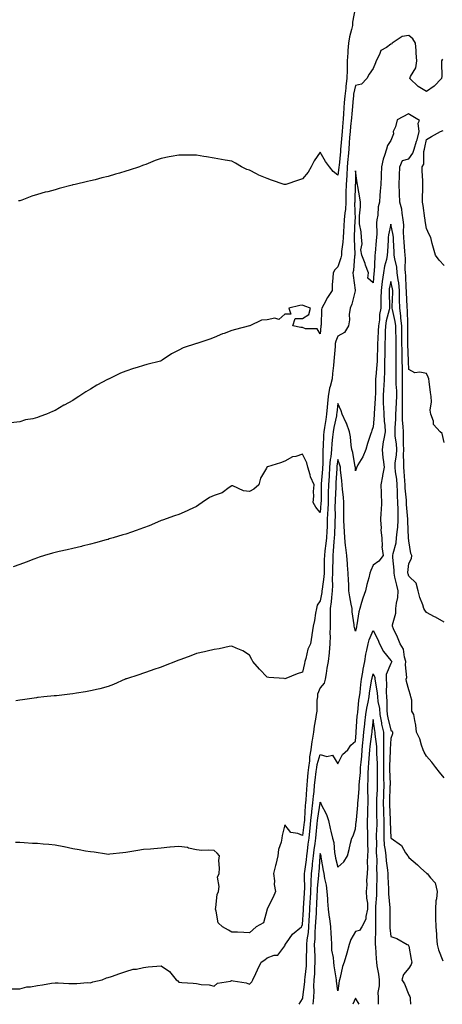
# Model space of a CAD drawing. Units: inches. Extents: x 870803 to 873443, y 7229258 to 7231898.
# Drawn here: x 872778 to 873017, y 7229258 to 7229815 of the extents above; entities that cross this region are included whole.
import ezdxf

# ---------------------------------------------------------------- set-up
doc = ezdxf.new("R2010")
doc.units = ezdxf.units.IN
doc.header["$MEASUREMENT"] = 0
doc.layers.add('Contour_87087229', color=7, linetype='Continuous', true_color=0x3da1b4)

msp = doc.modelspace()

# ---------------------------------------------------------------- linework, layer by layer
at = {"layer": 'Contour_87087229'}
for points in [[(872967.78, 7229821.65, 3334), (872966.35, 7229813.62, 3334), (872966.21, 7229811.92, 3334), (872965.76, 7229809.63, 3334), (872964.61, 7229805.37, 3334), (872964.04, 7229801.92, 3334), (872963.72, 7229797.59, 3334), (872963.6, 7229796.37, 3334), (872963.29, 7229791.92, 3334), (872963.22, 7229787.1, 3334), (872963.2, 7229786.77, 3334), (872963.14, 7229781.92, 3334), (872962.47, 7229777.5, 3334), (872962.42, 7229776.3, 3334), (872961.88, 7229771.92, 3334), (872961.63, 7229768.35, 3334), (872961.46, 7229765.33, 3334), (872961.22, 7229761.92, 3334), (872960.94, 7229759.03, 3334), (872960.59, 7229754.46, 3334), (872960.35, 7229751.92, 3334), (872960.18, 7229749.78, 3334), (872959.67, 7229743.54, 3334), (872959.55, 7229741.92, 3334), (872959.43, 7229740.53, 3334), (872958.65, 7229732.52, 3334), (872958.6, 7229731.92, 3334), (872958.56, 7229731.4, 3334), (872958.05, 7229727.05, 3334), (872955.28, 7229729.16, 3334), (872953.33, 7229731.92, 3334), (872951.08, 7229734.95, 3334), (872948.05, 7229740.25, 3334), (872944.68, 7229735.29, 3334), (872942.95, 7229731.92, 3334), (872941.18, 7229728.8, 3334), (872938.05, 7229725.04, 3334), (872935.67, 7229724.29, 3334), (872928.47, 7229721.92, 3334), (872928.17, 7229721.79, 3334), (872928.05, 7229721.79, 3334), (872927.93, 7229721.8, 3334), (872927.65, 7229721.92, 3334), (872920.52, 7229724.39, 3334), (872918.05, 7229725.21, 3334), (872913.33, 7229727.19, 3334), (872912.06, 7229727.91, 3334), (872908.05, 7229729.97, 3334), (872906.5, 7229730.37, 3334), (872903.46, 7229731.92, 3334), (872900.08, 7229733.94, 3334), (872898.05, 7229734.99, 3334), (872894.27, 7229735.7, 3334), (872892.19, 7229736.06, 3334), (872888.05, 7229736.85, 3334), (872883.66, 7229737.54, 3334), (872882.21, 7229737.76, 3334), (872878.05, 7229738.41, 3334), (872874.51, 7229738.38, 3334), (872871.55, 7229738.42, 3334), (872868.05, 7229738.38, 3334), (872863.78, 7229737.64, 3334), (872862.54, 7229737.43, 3334), (872858.05, 7229736.65, 3334), (872854.61, 7229735.37, 3334), (872849.39, 7229733.26, 3334), (872848.05, 7229732.74, 3334), (872847.43, 7229732.54, 3334), (872845.73, 7229731.92, 3334), (872839.92, 7229730.05, 3334), (872838.05, 7229729.45, 3334), (872834.46, 7229728.34, 3334), (872832.3, 7229727.67, 3334), (872828.05, 7229726.35, 3334), (872824.41, 7229725.56, 3334), (872820.71, 7229724.59, 3334), (872818.05, 7229723.96, 3334), (872816.37, 7229723.6, 3334), (872809.33, 7229721.92, 3334), (872808.28, 7229721.69, 3334), (872808.05, 7229721.64, 3334), (872807.64, 7229721.51, 3334), (872800.37, 7229719.6, 3334), (872798.05, 7229718.83, 3334), (872793.91, 7229717.78, 3334), (872792.51, 7229717.47, 3334), (872788.05, 7229716.21, 3334), (872784.79, 7229715.18, 3334), (872779.18, 7229713.04, 3334), (872778.05, 7229712.65, 3334), (872777.42, 7229712.55, 3334)], [(873017.13, 7229792.84, 3333), (873016.71, 7229791.92, 3333), (873016.58, 7229790.45, 3333), (873016.82, 7229783.15, 3333), (873016.67, 7229781.92, 3333), (873012.48, 7229777.49, 3333), (873008.05, 7229774.42, 3333), (873003.39, 7229777.25, 3333), (872998.68, 7229781.92, 3333), (872999.02, 7229782.9, 3333), (873002.07, 7229787.91, 3333), (873002.68, 7229791.92, 3333), (873002.32, 7229796.19, 3333), (873002.21, 7229797.76, 3333), (873001.88, 7229801.92, 3333), (873000.49, 7229804.35, 3333), (872998.05, 7229806.15, 3333), (872994.37, 7229805.6, 3333), (872988.8, 7229801.92, 3333), (872988.52, 7229801.45, 3333), (872988.05, 7229801.22, 3333), (872985.53, 7229799.4, 3333), (872982.32, 7229797.65, 3333), (872981.64, 7229795.51, 3333), (872979.65, 7229791.92, 3333), (872979.25, 7229790.72, 3333), (872978.05, 7229787.47, 3333), (872975.72, 7229784.24, 3333), (872974.46, 7229781.92, 3333), (872971.31, 7229778.66, 3333), (872968.05, 7229777.93, 3333), (872966.92, 7229773.04, 3333), (872966.78, 7229771.92, 3333), (872966.69, 7229770.55, 3333), (872966.12, 7229763.85, 3333), (872965.98, 7229761.92, 3333), (872965.76, 7229759.63, 3333), (872965.19, 7229754.77, 3333), (872964.92, 7229751.92, 3333), (872964.66, 7229748.53, 3333), (872964.43, 7229745.53, 3333), (872964.15, 7229741.92, 3333), (872963.81, 7229737.67, 3333), (872963.71, 7229736.26, 3333), (872963.35, 7229731.92, 3333), (872963.02, 7229726.96, 3333), (872963.01, 7229726.87, 3333), (872962.64, 7229721.92, 3333), (872962.57, 7229717.4, 3333), (872962.57, 7229716.44, 3333), (872962.5, 7229711.92, 3333), (872962.24, 7229707.73, 3333), (872961.93, 7229705.8, 3333), (872961.63, 7229701.92, 3333), (872961.42, 7229698.55, 3333), (872961.12, 7229694.99, 3333), (872960.92, 7229691.92, 3333), (872960.8, 7229689.18, 3333), (872960.08, 7229683.95, 3333), (872959.98, 7229681.92, 3333), (872959.69, 7229680.28, 3333), (872958.05, 7229675.21, 3333), (872956.3, 7229673.67, 3333), (872955.37, 7229671.92, 3333), (872955.24, 7229669.11, 3333), (872954.85, 7229665.12, 3333), (872954.72, 7229661.92, 3333), (872952.12, 7229657.85, 3333), (872950.07, 7229653.94, 3333), (872948.95, 7229651.92, 3333), (872948.81, 7229651.17, 3333), (872948.51, 7229642.39, 3333), (872948.45, 7229641.92, 3333), (872948.35, 7229641.62, 3333), (872948.05, 7229637.34, 3333), (872946.34, 7229640.21, 3333), (872939.75, 7229640.22, 3333), (872938.05, 7229640.88, 3333), (872937.02, 7229640.88, 3333), (872932.52, 7229641.92, 3333), (872933.91, 7229646.06, 3333), (872938.05, 7229645.98, 3333), (872941.64, 7229648.33, 3333), (872942.59, 7229651.92, 3333), (872939.23, 7229653.09, 3333), (872938.05, 7229653.56, 3333), (872936.49, 7229653.47, 3333), (872930.29, 7229651.92, 3333), (872931.4, 7229648.57, 3333), (872928.05, 7229648.5, 3333), (872924.56, 7229645.42, 3333), (872922.3, 7229646.17, 3333), (872918.05, 7229645.38, 3333), (872914.83, 7229645.14, 3333), (872908.17, 7229641.92, 3333), (872908.1, 7229641.87, 3333), (872908.05, 7229641.84, 3333), (872907.94, 7229641.8, 3333), (872900.06, 7229639.91, 3333), (872898.05, 7229639.21, 3333), (872893.74, 7229637.61, 3333), (872892.69, 7229637.28, 3333), (872888.05, 7229635.2, 3333), (872885.56, 7229634.41, 3333), (872878.16, 7229631.92, 3333), (872878.07, 7229631.9, 3333), (872878.05, 7229631.89, 3333), (872878, 7229631.87, 3333), (872870.55, 7229629.42, 3333), (872868.05, 7229628.14, 3333), (872863.89, 7229626.08, 3333), (872858.56, 7229622.44, 3333), (872858.05, 7229622.11, 3333), (872857.92, 7229622.06, 3333), (872857.62, 7229621.92, 3333), (872849.91, 7229620.06, 3333), (872848.05, 7229619.53, 3333), (872844.48, 7229618.35, 3333), (872842.3, 7229617.67, 3333), (872838.05, 7229616.16, 3333), (872834.95, 7229615.02, 3333), (872828.56, 7229611.92, 3333), (872828.19, 7229611.78, 3333), (872828.05, 7229611.72, 3333), (872827.61, 7229611.48, 3333), (872821.66, 7229608.31, 3333), (872818.05, 7229606.15, 3333), (872815.36, 7229604.61, 3333), (872811.52, 7229601.92, 3333), (872809.35, 7229600.62, 3333), (872808.05, 7229599.69, 3333), (872803.17, 7229597.04, 3333), (872803.01, 7229596.96, 3333), (872798.05, 7229593.95, 3333), (872796.58, 7229593.39, 3333), (872793.15, 7229591.92, 3333), (872789.35, 7229590.62, 3333), (872788.05, 7229590, 3333), (872785.46, 7229589.33, 3333), (872781.33, 7229588.64, 3333), (872778.05, 7229587.55, 3333), (872773.05, 7229586.92, 3333)], [(873018.05, 7229575.84, 3332), (873017.01, 7229580.88, 3332), (873015.78, 7229581.92, 3332), (873012.14, 7229586.01, 3332), (873012.02, 7229587.95, 3332), (873010.63, 7229591.92, 3332), (873010.29, 7229594.16, 3332), (873010.98, 7229598.98, 3332), (873010.72, 7229601.92, 3332), (873010.31, 7229604.19, 3332), (873009.62, 7229610.36, 3332), (873009.36, 7229611.92, 3332), (873008.99, 7229612.86, 3332), (873008.05, 7229614.9, 3332), (873004.27, 7229615.7, 3332), (873001.49, 7229615.36, 3332), (872998.05, 7229617.11, 3332), (872997.9, 7229621.76, 3332), (872997.89, 7229621.92, 3332), (872997.89, 7229622.08, 3332), (872997.6, 7229631.47, 3332), (872997.6, 7229631.92, 3332), (872997.59, 7229632.38, 3332), (872997.64, 7229641.51, 3332), (872997.64, 7229641.92, 3332), (872997.58, 7229642.39, 3332), (872997.33, 7229651.2, 3332), (872997.22, 7229651.92, 3332), (872997.22, 7229652.75, 3332), (872996.86, 7229660.73, 3332), (872996.85, 7229661.92, 3332), (872996.7, 7229663.27, 3332), (872996.42, 7229670.29, 3332), (872996.2, 7229671.92, 3332), (872996.01, 7229673.96, 3332), (872996.21, 7229680.08, 3332), (872995.99, 7229681.92, 3332), (872995.85, 7229684.12, 3332), (872995.44, 7229689.31, 3332), (872995.28, 7229691.92, 3332), (872995.08, 7229694.9, 3332), (872995.26, 7229699.13, 3332), (872995.01, 7229701.92, 3332), (872994.3, 7229705.67, 3332), (872994.11, 7229707.98, 3332), (872993.14, 7229711.92, 3332), (872992.95, 7229716.82, 3332), (872992.94, 7229717.04, 3332), (872992.73, 7229721.92, 3332), (872992.93, 7229726.79, 3332), (872992.93, 7229727.04, 3332), (872993.14, 7229731.92, 3332), (872994.51, 7229735.46, 3332), (872998.05, 7229736.39, 3332), (873000.47, 7229739.5, 3332), (873001.14, 7229741.92, 3332), (873002.51, 7229746.38, 3332), (873002.8, 7229747.16, 3332), (873004, 7229751.92, 3332), (873003.36, 7229756.62, 3332), (873004.26, 7229758.12, 3332), (872998.44, 7229761.53, 3332), (872998.05, 7229761.88, 3332), (872997.92, 7229761.78, 3332), (872991.51, 7229758.46, 3332), (872990.54, 7229754.41, 3332), (872989.25, 7229751.92, 3332), (872989.44, 7229750.53, 3332), (872988.05, 7229746.83, 3332), (872986.11, 7229743.86, 3332), (872985.48, 7229741.92, 3332), (872984.46, 7229738.34, 3332), (872983.68, 7229736.29, 3332), (872982.74, 7229731.92, 3332), (872982.58, 7229727.39, 3332), (872982.49, 7229726.36, 3332), (872982.33, 7229721.92, 3332), (872981.97, 7229718, 3332), (872981.8, 7229715.67, 3332), (872981.47, 7229711.92, 3332), (872980.73, 7229709.24, 3332), (872980.58, 7229704.45, 3332), (872980.1, 7229701.92, 3332), (872979.89, 7229700.08, 3332), (872980.04, 7229693.9, 3332), (872979.86, 7229691.92, 3332), (872979.74, 7229690.23, 3332), (872979.05, 7229682.92, 3332), (872978.98, 7229681.92, 3332), (872978.83, 7229681.14, 3332), (872978.44, 7229672.31, 3332), (872978.38, 7229671.92, 3332), (872978.34, 7229671.63, 3332), (872978.05, 7229666.16, 3332), (872975, 7229668.87, 3332), (872975.25, 7229671.92, 3332), (872973.68, 7229676.3, 3332), (872973.36, 7229677.23, 3332), (872971.55, 7229681.92, 3332), (872970.98, 7229684.85, 3332), (872971.66, 7229688.31, 3332), (872971.31, 7229691.92, 3332), (872971.17, 7229695.04, 3332), (872970.27, 7229699.7, 3332), (872970.14, 7229701.92, 3332), (872970.17, 7229704.04, 3332), (872970.79, 7229709.19, 3332), (872970.82, 7229711.92, 3332), (872970.43, 7229714.3, 3332), (872969.22, 7229720.75, 3332), (872969.02, 7229721.92, 3332), (872968.89, 7229722.76, 3332), (872968.05, 7229729.61, 3332), (872967.88, 7229722.09, 3332), (872967.87, 7229721.92, 3332), (872967.86, 7229721.73, 3332), (872967.54, 7229712.43, 3332), (872967.53, 7229711.92, 3332), (872967.49, 7229711.36, 3332), (872967.7, 7229702.27, 3332), (872967.67, 7229701.92, 3332), (872967.64, 7229701.51, 3332), (872967.27, 7229692.69, 3332), (872967.22, 7229691.92, 3332), (872967.19, 7229691.06, 3332), (872967.54, 7229682.43, 3332), (872967.51, 7229681.92, 3332), (872967.4, 7229681.27, 3332), (872966.81, 7229673.16, 3332), (872966.53, 7229671.92, 3332), (872966.59, 7229670.46, 3332), (872967.85, 7229662.12, 3332), (872967.86, 7229661.92, 3332), (872967.77, 7229661.64, 3332), (872965.81, 7229654.16, 3332), (872964.86, 7229651.92, 3332), (872964.4, 7229648.27, 3332), (872964.6, 7229645.37, 3332), (872963.92, 7229641.92, 3332), (872961.82, 7229638.15, 3332), (872958.05, 7229636.03, 3332), (872956.79, 7229633.18, 3332), (872956.52, 7229631.92, 3332), (872956.41, 7229630.28, 3332), (872955.92, 7229624.05, 3332), (872955.79, 7229621.92, 3332), (872955.54, 7229619.41, 3332), (872954.98, 7229614.99, 3332), (872954.69, 7229611.92, 3332), (872953.61, 7229607.48, 3332), (872953.32, 7229606.65, 3332), (872952.44, 7229601.92, 3332), (872952.07, 7229597.9, 3332), (872951.98, 7229595.86, 3332), (872951.66, 7229591.92, 3332), (872951.1, 7229588.87, 3332), (872950.52, 7229584.39, 3332), (872950.1, 7229581.92, 3332), (872949.95, 7229580.03, 3332), (872949.69, 7229573.56, 3332), (872949.57, 7229571.92, 3332), (872949.44, 7229570.53, 3332), (872949.42, 7229563.29, 3332), (872949.31, 7229561.92, 3332), (872949.24, 7229560.74, 3332), (872948.57, 7229552.44, 3332), (872948.53, 7229551.92, 3332), (872948.52, 7229551.45, 3332), (872948.46, 7229542.33, 3332), (872948.45, 7229541.92, 3332), (872948.43, 7229541.54, 3332), (872948.05, 7229536.25, 3332), (872945.44, 7229539.31, 3332), (872944.09, 7229541.92, 3332), (872944.39, 7229545.57, 3332), (872944.25, 7229548.12, 3332), (872944.5, 7229551.92, 3332), (872942.57, 7229556.44, 3332), (872942.32, 7229557.65, 3332), (872940.98, 7229561.92, 3332), (872940.48, 7229564.35, 3332), (872938.05, 7229569.26, 3332), (872934.13, 7229568, 3332), (872932.25, 7229567.72, 3332), (872928.05, 7229565.41, 3332), (872925.6, 7229564.37, 3332), (872918.24, 7229562.11, 3332), (872918.05, 7229562.04, 3332), (872917.96, 7229562.02, 3332), (872917.77, 7229561.92, 3332), (872917.57, 7229561.43, 3332), (872914.2, 7229555.77, 3332), (872913.32, 7229551.92, 3332), (872910.42, 7229549.55, 3332), (872908.05, 7229548.12, 3332), (872904.62, 7229548.49, 3332), (872898.65, 7229551.31, 3332), (872898.05, 7229551.44, 3332), (872896.54, 7229550.41, 3332), (872892.64, 7229547.33, 3332), (872888.05, 7229545.82, 3332), (872885.29, 7229544.68, 3332), (872881.28, 7229541.92, 3332), (872879.4, 7229540.57, 3332), (872878.05, 7229539.67, 3332), (872873.9, 7229537.77, 3332), (872872.75, 7229537.22, 3332), (872868.05, 7229535.21, 3332), (872865.61, 7229534.36, 3332), (872858.74, 7229531.92, 3332), (872858.05, 7229531.69, 3332), (872857.65, 7229531.52, 3332), (872851.17, 7229528.8, 3332), (872848.05, 7229527.56, 3332), (872843.91, 7229526.06, 3332), (872841.33, 7229525.2, 3332), (872838.05, 7229524.05, 3332), (872836.4, 7229523.57, 3332), (872830.8, 7229521.92, 3332), (872828.7, 7229521.28, 3332), (872828.05, 7229521.07, 3332), (872826.89, 7229520.76, 3332), (872820.88, 7229519.09, 3332), (872818.05, 7229518.37, 3332), (872813.32, 7229517.19, 3332), (872812.89, 7229517.08, 3332), (872808.05, 7229515.96, 3332), (872804.81, 7229515.16, 3332), (872800.39, 7229514.26, 3332), (872798.05, 7229513.73, 3332), (872796.66, 7229513.31, 3332), (872792.02, 7229511.92, 3332), (872789.04, 7229510.92, 3332), (872788.05, 7229510.61, 3332), (872785.94, 7229509.81, 3332), (872781.72, 7229508.25, 3332), (872778.05, 7229506.82, 3332), (872774.36, 7229505.61, 3332)], [(873018.05, 7229675.98, 3333), (873015.21, 7229679.08, 3333), (873013.18, 7229681.92, 3333), (873012.07, 7229685.93, 3333), (873011.41, 7229688.56, 3333), (873010.52, 7229691.92, 3333), (873009.65, 7229693.52, 3333), (873008.05, 7229696.97, 3333), (873007.34, 7229701.21, 3333), (873007.32, 7229701.92, 3333), (873007.2, 7229702.77, 3333), (873006.19, 7229710.05, 3333), (873005.92, 7229711.92, 3333), (873005.94, 7229714.03, 3333), (873006, 7229719.87, 3333), (873006.02, 7229721.92, 3333), (873006.05, 7229723.92, 3333), (873005.69, 7229729.56, 3333), (873005.72, 7229731.92, 3333), (873006.62, 7229733.35, 3333), (873006.59, 7229740.46, 3333), (873007, 7229741.92, 3333), (873007.24, 7229742.73, 3333), (873008.05, 7229747.23, 3333), (873010.89, 7229749.08, 3333), (873016.09, 7229751.92, 3333), (873017.59, 7229752.38, 3333)], [(873018.05, 7229474.18, 3331), (873013.18, 7229477.05, 3331), (873012.68, 7229477.29, 3331), (873008.05, 7229479.66, 3331), (873007.12, 7229480.99, 3331), (873006.65, 7229481.92, 3331), (873005.97, 7229484, 3331), (873004.32, 7229488.19, 3331), (873003.33, 7229491.92, 3331), (873002.33, 7229496.2, 3331), (872998.05, 7229500.16, 3331), (872997.7, 7229501.58, 3331), (872997.62, 7229501.92, 3331), (872997.62, 7229502.35, 3331), (872998.05, 7229507.48, 3331), (872999.66, 7229510.31, 3331), (872999.76, 7229511.92, 3331), (872999.3, 7229513.16, 3331), (872998.05, 7229520.21, 3331), (872997.98, 7229521.85, 3331), (872997.99, 7229521.92, 3331), (872997.99, 7229521.98, 3331), (872997.48, 7229531.35, 3331), (872997.52, 7229531.92, 3331), (872997.5, 7229532.48, 3331), (872996.88, 7229540.76, 3331), (872996.85, 7229541.92, 3331), (872996.78, 7229543.19, 3331), (872996.16, 7229550.03, 3331), (872996.07, 7229551.92, 3331), (872995.85, 7229554.12, 3331), (872995.51, 7229559.38, 3331), (872995.24, 7229561.92, 3331), (872995.38, 7229564.59, 3331), (872995.11, 7229568.97, 3331), (872995.23, 7229571.92, 3331), (872995.07, 7229574.9, 3331), (872995.21, 7229579.08, 3331), (872995.03, 7229581.92, 3331), (872995.01, 7229584.96, 3331), (872994.6, 7229588.47, 3331), (872994.58, 7229591.92, 3331), (872994.64, 7229595.33, 3331), (872994.49, 7229598.36, 3331), (872994.54, 7229601.92, 3331), (872994.52, 7229605.46, 3331), (872994.65, 7229608.52, 3331), (872994.63, 7229611.92, 3331), (872994.57, 7229615.4, 3331), (872994.47, 7229618.35, 3331), (872994.42, 7229621.92, 3331), (872994.38, 7229625.59, 3331), (872994.3, 7229628.17, 3331), (872994.26, 7229631.92, 3331), (872994.22, 7229635.75, 3331), (872994.24, 7229638.11, 3331), (872994.2, 7229641.92, 3331), (872993.67, 7229646.3, 3331), (872993.63, 7229647.51, 3331), (872992.97, 7229651.92, 3331), (872992.94, 7229656.81, 3331), (872992.95, 7229657.02, 3331), (872992.93, 7229661.92, 3331), (872992.43, 7229666.3, 3331), (872992.11, 7229667.86, 3331), (872991.57, 7229671.92, 3331), (872991.27, 7229675.14, 3331), (872990.13, 7229679.84, 3331), (872989.88, 7229681.92, 3331), (872989.77, 7229683.64, 3331), (872989.48, 7229690.48, 3331), (872989.4, 7229691.92, 3331), (872989.31, 7229693.18, 3331), (872988.05, 7229699.49, 3331), (872986.65, 7229693.32, 3331), (872986.53, 7229691.92, 3331), (872986.41, 7229690.28, 3331), (872986.1, 7229683.86, 3331), (872985.96, 7229681.92, 3331), (872985.48, 7229679.35, 3331), (872984.41, 7229675.56, 3331), (872983.87, 7229671.92, 3331), (872983.07, 7229666.94, 3331), (872983.06, 7229666.91, 3331), (872982.4, 7229661.92, 3331), (872982.38, 7229657.58, 3331), (872982.32, 7229656.19, 3331), (872982.3, 7229651.92, 3331), (872981.64, 7229648.33, 3331), (872981.5, 7229645.37, 3331), (872980.99, 7229641.92, 3331), (872980.87, 7229639.1, 3331), (872980.59, 7229634.46, 3331), (872980.48, 7229631.92, 3331), (872980.44, 7229629.53, 3331), (872980.19, 7229624.07, 3331), (872980.16, 7229621.92, 3331), (872980.07, 7229619.9, 3331), (872979.43, 7229613.3, 3331), (872979.36, 7229611.92, 3331), (872979.31, 7229610.66, 3331), (872979.21, 7229603.08, 3331), (872979.16, 7229601.92, 3331), (872979.18, 7229600.79, 3331), (872978.51, 7229592.38, 3331), (872978.52, 7229591.92, 3331), (872978.54, 7229591.43, 3331), (872978.05, 7229584.82, 3331), (872977.29, 7229582.68, 3331), (872976.96, 7229581.92, 3331), (872976.47, 7229580.35, 3331), (872974.73, 7229575.24, 3331), (872973.8, 7229571.92, 3331), (872972.13, 7229567.85, 3331), (872969.34, 7229563.21, 3331), (872968.64, 7229561.92, 3331), (872968.47, 7229561.5, 3331), (872968.05, 7229559.79, 3331), (872967.92, 7229561.79, 3331), (872967.91, 7229561.92, 3331), (872967.87, 7229562.1, 3331), (872966.44, 7229570.31, 3331), (872965.97, 7229571.92, 3331), (872965.57, 7229574.4, 3331), (872965.15, 7229579.02, 3331), (872964.59, 7229581.92, 3331), (872962.92, 7229586.79, 3331), (872962.56, 7229587.41, 3331), (872960.34, 7229591.92, 3331), (872959.9, 7229593.78, 3331), (872958.05, 7229597.94, 3331), (872957.36, 7229592.61, 3331), (872957.3, 7229591.92, 3331), (872957.14, 7229591, 3331), (872955.65, 7229584.31, 3331), (872955.25, 7229581.92, 3331), (872955, 7229578.87, 3331), (872954.59, 7229575.38, 3331), (872954.33, 7229571.92, 3331), (872953.95, 7229567.82, 3331), (872953.69, 7229566.28, 3331), (872953.35, 7229561.92, 3331), (872953.02, 7229556.95, 3331), (872953.02, 7229556.89, 3331), (872952.68, 7229551.92, 3331), (872952.56, 7229547.41, 3331), (872952.55, 7229546.42, 3331), (872952.43, 7229541.92, 3331), (872952.29, 7229537.68, 3331), (872952.17, 7229536.04, 3331), (872952.03, 7229531.92, 3331), (872951.87, 7229528.09, 3331), (872951.75, 7229525.62, 3331), (872951.6, 7229521.92, 3331), (872951.27, 7229518.7, 3331), (872950.66, 7229514.53, 3331), (872950.37, 7229511.92, 3331), (872950.33, 7229509.64, 3331), (872950.28, 7229504.16, 3331), (872950.24, 7229501.92, 3331), (872950.14, 7229499.83, 3331), (872949.05, 7229492.93, 3331), (872948.99, 7229491.92, 3331), (872948.9, 7229491.07, 3331), (872948.05, 7229486.22, 3331), (872946.2, 7229483.77, 3331), (872946, 7229481.92, 3331), (872945.42, 7229479.29, 3331), (872944.84, 7229475.13, 3331), (872943.97, 7229471.92, 3331), (872943.23, 7229467.1, 3331), (872943.18, 7229466.79, 3331), (872942.43, 7229461.92, 3331), (872940.96, 7229459.01, 3331), (872939.84, 7229453.71, 3331), (872939.23, 7229451.92, 3331), (872939.06, 7229450.9, 3331), (872938.05, 7229445.99, 3331), (872935.06, 7229444.91, 3331), (872928.56, 7229442.43, 3331), (872928.05, 7229442.24, 3331), (872927.67, 7229442.3, 3331), (872919, 7229442.87, 3331), (872918.05, 7229443.05, 3331), (872913.73, 7229447.59, 3331), (872909.81, 7229451.92, 3331), (872909.28, 7229453.15, 3331), (872908.05, 7229455.56, 3331), (872904.22, 7229458.09, 3331), (872900.41, 7229459.56, 3331), (872898.05, 7229460.68, 3331), (872896.57, 7229460.44, 3331), (872890.79, 7229459.18, 3331), (872888.05, 7229458.79, 3331), (872884, 7229457.87, 3331), (872882.5, 7229457.47, 3331), (872878.05, 7229456.56, 3331), (872874.75, 7229455.21, 3331), (872869.25, 7229453.11, 3331), (872868.05, 7229452.65, 3331), (872867.52, 7229452.46, 3331), (872866.06, 7229451.92, 3331), (872860.31, 7229449.65, 3331), (872858.05, 7229448.84, 3331), (872853.3, 7229447.17, 3331), (872852.93, 7229447.04, 3331), (872848.05, 7229445.35, 3331), (872845.5, 7229444.47, 3331), (872838.34, 7229442.2, 3331), (872838.05, 7229442.12, 3331), (872837.92, 7229442.05, 3331), (872837.62, 7229441.92, 3331), (872831.08, 7229438.89, 3331), (872828.05, 7229437.78, 3331), (872823.41, 7229436.56, 3331), (872822.49, 7229436.36, 3331), (872818.05, 7229435.29, 3331), (872815.17, 7229434.79, 3331), (872810.22, 7229434.1, 3331), (872808.05, 7229433.74, 3331), (872806.45, 7229433.52, 3331), (872798.74, 7229432.6, 3331), (872798.05, 7229432.52, 3331), (872797.51, 7229432.46, 3331), (872791.75, 7229431.92, 3331), (872788.42, 7229431.55, 3331), (872788.05, 7229431.51, 3331), (872787.58, 7229431.45, 3331), (872779.65, 7229430.33, 3331), (872778.05, 7229430.13, 3331), (872775.89, 7229429.75, 3331)], [(873018.05, 7229386.22, 3330), (873015.46, 7229389.32, 3330), (873013.35, 7229391.92, 3330), (873011.09, 7229394.96, 3330), (873008.05, 7229398.44, 3330), (873006.8, 7229400.66, 3330), (873006.31, 7229401.92, 3330), (873005.31, 7229404.65, 3330), (873004.42, 7229408.3, 3330), (873002.52, 7229411.92, 3330), (873002.11, 7229415.97, 3330), (873001.44, 7229418.53, 3330), (873000.98, 7229421.92, 3330), (872999.92, 7229423.79, 3330), (872999.81, 7229430.16, 3330), (872999.33, 7229431.92, 3330), (872999.12, 7229432.99, 3330), (872998.05, 7229435.93, 3330), (872996.75, 7229440.62, 3330), (872996.69, 7229441.92, 3330), (872996.98, 7229442.98, 3330), (872996.17, 7229450.04, 3330), (872996.44, 7229451.92, 3330), (872995.64, 7229454.33, 3330), (872995.04, 7229458.9, 3330), (872993.17, 7229461.92, 3330), (872991.82, 7229465.69, 3330), (872989.48, 7229470.48, 3330), (872988.86, 7229471.92, 3330), (872988.9, 7229472.77, 3330), (872990.71, 7229479.26, 3330), (872990.78, 7229481.92, 3330), (872991.09, 7229484.97, 3330), (872991.88, 7229488.09, 3330), (872992.16, 7229491.92, 3330), (872991.36, 7229495.23, 3330), (872990.31, 7229499.66, 3330), (872989.77, 7229501.92, 3330), (872989.76, 7229503.63, 3330), (872989.09, 7229510.88, 3330), (872989.08, 7229511.92, 3330), (872989.26, 7229513.13, 3330), (872990.94, 7229519.03, 3330), (872991.24, 7229521.92, 3330), (872991.49, 7229525.36, 3330), (872991.96, 7229528, 3330), (872992.19, 7229531.92, 3330), (872992.05, 7229535.91, 3330), (872992.06, 7229537.91, 3330), (872991.94, 7229541.92, 3330), (872991.75, 7229545.62, 3330), (872991.75, 7229548.23, 3330), (872991.58, 7229551.92, 3330), (872991.26, 7229555.12, 3330), (872990.64, 7229559.32, 3330), (872990.36, 7229561.92, 3330), (872990.5, 7229564.36, 3330), (872991.2, 7229568.77, 3330), (872991.34, 7229571.92, 3330), (872991.17, 7229575.05, 3330), (872990.5, 7229579.47, 3330), (872990.34, 7229581.92, 3330), (872990.33, 7229584.2, 3330), (872990.86, 7229589.12, 3330), (872990.84, 7229591.92, 3330), (872990.89, 7229594.76, 3330), (872991.23, 7229598.75, 3330), (872991.28, 7229601.92, 3330), (872991.26, 7229605.12, 3330), (872991.05, 7229608.92, 3330), (872991.03, 7229611.92, 3330), (872990.98, 7229614.85, 3330), (872990.99, 7229618.98, 3330), (872990.94, 7229621.92, 3330), (872990.91, 7229624.78, 3330), (872990.95, 7229629.02, 3330), (872990.92, 7229631.92, 3330), (872990.9, 7229634.77, 3330), (872990.79, 7229639.18, 3330), (872990.76, 7229641.92, 3330), (872990.47, 7229644.34, 3330), (872988.83, 7229651.14, 3330), (872988.72, 7229651.92, 3330), (872988.71, 7229652.58, 3330), (872989.01, 7229660.96, 3330), (872989, 7229661.92, 3330), (872988.9, 7229662.77, 3330), (872988.05, 7229666.96, 3330), (872987.08, 7229662.9, 3330), (872986.95, 7229661.92, 3330), (872986.94, 7229660.82, 3330), (872987.27, 7229652.69, 3330), (872987.27, 7229651.92, 3330), (872987.1, 7229650.96, 3330), (872985.33, 7229644.63, 3330), (872984.93, 7229641.92, 3330), (872984.79, 7229638.67, 3330), (872984.7, 7229635.27, 3330), (872984.55, 7229631.92, 3330), (872984.49, 7229628.36, 3330), (872984.53, 7229625.45, 3330), (872984.46, 7229621.92, 3330), (872984.3, 7229618.17, 3330), (872984.3, 7229615.67, 3330), (872984.11, 7229611.92, 3330), (872983.93, 7229607.8, 3330), (872983.81, 7229606.16, 3330), (872983.63, 7229601.92, 3330), (872983.71, 7229597.57, 3330), (872983.89, 7229596.08, 3330), (872983.98, 7229591.92, 3330), (872984.12, 7229587.99, 3330), (872984.52, 7229585.45, 3330), (872984.69, 7229581.92, 3330), (872984.03, 7229577.91, 3330), (872983.67, 7229576.3, 3330), (872983.06, 7229571.92, 3330), (872983.43, 7229567.29, 3330), (872983.68, 7229566.29, 3330), (872984.16, 7229561.92, 3330), (872983.26, 7229557.13, 3330), (872983.18, 7229556.79, 3330), (872982.37, 7229551.92, 3330), (872982.51, 7229547.46, 3330), (872982.58, 7229546.45, 3330), (872982.72, 7229541.92, 3330), (872982.5, 7229537.47, 3330), (872982.35, 7229536.23, 3330), (872982.11, 7229531.92, 3330), (872982.46, 7229527.52, 3330), (872982.34, 7229526.21, 3330), (872982.83, 7229521.92, 3330), (872983.01, 7229516.96, 3330), (872982.92, 7229516.79, 3330), (872983.58, 7229511.92, 3330), (872981.25, 7229508.72, 3330), (872978.05, 7229506.48, 3330), (872976.59, 7229503.38, 3330), (872976.14, 7229501.92, 3330), (872975.49, 7229499.36, 3330), (872974.4, 7229495.57, 3330), (872973.55, 7229491.92, 3330), (872972.11, 7229487.86, 3330), (872971.45, 7229485.32, 3330), (872970.41, 7229481.92, 3330), (872969.87, 7229480.09, 3330), (872968.78, 7229472.65, 3330), (872968.61, 7229471.92, 3330), (872968.47, 7229471.5, 3330), (872968.05, 7229469.22, 3330), (872967.37, 7229471.24, 3330), (872967.3, 7229471.92, 3330), (872967.25, 7229472.72, 3330), (872966.1, 7229479.98, 3330), (872966, 7229481.92, 3330), (872965.57, 7229484.4, 3330), (872964.72, 7229488.59, 3330), (872964.19, 7229491.92, 3330), (872964.16, 7229495.81, 3330), (872963.92, 7229497.79, 3330), (872963.89, 7229501.92, 3330), (872963.52, 7229506.45, 3330), (872963.43, 7229507.3, 3330), (872963.07, 7229511.92, 3330), (872962.53, 7229516.39, 3330), (872962.39, 7229517.58, 3330), (872961.87, 7229521.92, 3330), (872961.71, 7229525.58, 3330), (872961.55, 7229528.42, 3330), (872961.39, 7229531.92, 3330), (872961.38, 7229535.25, 3330), (872961.41, 7229538.56, 3330), (872961.39, 7229541.92, 3330), (872961.09, 7229544.97, 3330), (872960.68, 7229549.28, 3330), (872960.43, 7229551.92, 3330), (872960.25, 7229554.12, 3330), (872959.57, 7229560.4, 3330), (872959.44, 7229561.92, 3330), (872959.17, 7229563.03, 3330), (872958.05, 7229566.21, 3330), (872957.44, 7229562.54, 3330), (872957.39, 7229561.92, 3330), (872957.34, 7229561.22, 3330), (872956.91, 7229553.06, 3330), (872956.83, 7229551.92, 3330), (872956.8, 7229550.67, 3330), (872956.46, 7229543.51, 3330), (872956.41, 7229541.92, 3330), (872956.36, 7229540.23, 3330), (872956.39, 7229533.58, 3330), (872956.33, 7229531.92, 3330), (872956.26, 7229530.13, 3330), (872956.07, 7229523.9, 3330), (872955.99, 7229521.92, 3330), (872955.75, 7229519.63, 3330), (872955.43, 7229514.54, 3330), (872955.14, 7229511.92, 3330), (872955.08, 7229508.95, 3330), (872954.95, 7229505.03, 3330), (872954.88, 7229501.92, 3330), (872954.73, 7229498.6, 3330), (872954.93, 7229495.05, 3330), (872954.75, 7229491.92, 3330), (872954.33, 7229488.2, 3330), (872954.17, 7229485.81, 3330), (872953.67, 7229481.92, 3330), (872953.61, 7229477.48, 3330), (872953.63, 7229476.34, 3330), (872953.56, 7229471.92, 3330), (872953.52, 7229467.39, 3330), (872953.56, 7229466.41, 3330), (872953.51, 7229461.92, 3330), (872953.13, 7229457, 3330), (872953.16, 7229456.81, 3330), (872952.5, 7229451.92, 3330), (872951.74, 7229448.24, 3330), (872951.39, 7229445.26, 3330), (872950.79, 7229441.92, 3330), (872950.23, 7229439.73, 3330), (872948.05, 7229437.09, 3330), (872946.5, 7229433.47, 3330), (872946.47, 7229431.92, 3330), (872946.16, 7229430.03, 3330), (872946.18, 7229423.79, 3330), (872945.72, 7229421.92, 3330), (872945.39, 7229419.26, 3330), (872944.61, 7229415.37, 3330), (872944.26, 7229411.92, 3330), (872943.52, 7229407.39, 3330), (872943.34, 7229406.64, 3330), (872942.71, 7229401.92, 3330), (872941.96, 7229398.01, 3330), (872941.94, 7229395.81, 3330), (872941.39, 7229391.92, 3330), (872941.06, 7229388.91, 3330), (872940.69, 7229384.56, 3330), (872940.41, 7229381.92, 3330), (872940.21, 7229379.76, 3330), (872939.88, 7229373.75, 3330), (872939.72, 7229371.92, 3330), (872939.55, 7229370.43, 3330), (872939.15, 7229363.02, 3330), (872939.04, 7229361.92, 3330), (872938.95, 7229361.01, 3330), (872938.05, 7229353.49, 3330), (872935.29, 7229354.67, 3330), (872931.36, 7229355.23, 3330), (872928.05, 7229359.55, 3330), (872926.42, 7229353.55, 3330), (872926.3, 7229351.92, 3330), (872925.93, 7229349.79, 3330), (872924.43, 7229345.53, 3330), (872924.02, 7229341.92, 3330), (872922.86, 7229337.12, 3330), (872922.73, 7229336.6, 3330), (872921.59, 7229331.92, 3330), (872922.06, 7229327.92, 3330), (872922, 7229325.88, 3330), (872922.64, 7229321.92, 3330), (872921.33, 7229318.64, 3330), (872918.05, 7229312.05, 3330), (872918.03, 7229311.94, 3330), (872918.03, 7229311.92, 3330), (872918.01, 7229311.88, 3330), (872915.86, 7229304.11, 3330), (872911.72, 7229301.92, 3330), (872909.86, 7229300.11, 3330), (872908.05, 7229298.53, 3330), (872904.72, 7229298.59, 3330), (872901.2, 7229298.77, 3330), (872898.05, 7229298.83, 3330), (872896.11, 7229299.98, 3330), (872892.74, 7229301.92, 3330), (872890.24, 7229304.11, 3330), (872889.2, 7229310.77, 3330), (872888.72, 7229311.92, 3330), (872888.94, 7229312.81, 3330), (872889.75, 7229320.22, 3330), (872890.38, 7229321.92, 3330), (872890.88, 7229324.75, 3330), (872889.98, 7229330, 3330), (872890.81, 7229331.92, 3330), (872891.13, 7229335, 3330), (872890.65, 7229339.31, 3330), (872891.12, 7229341.92, 3330), (872889.69, 7229343.56, 3330), (872888.05, 7229345.02, 3330), (872884.68, 7229345.29, 3330), (872881.07, 7229344.94, 3330), (872878.05, 7229345.33, 3330), (872873.58, 7229346.39, 3330), (872872.86, 7229346.73, 3330), (872868.05, 7229347.32, 3330), (872863.11, 7229346.85, 3330), (872862.96, 7229346.83, 3330), (872858.05, 7229346.26, 3330), (872853.95, 7229346.02, 3330), (872851.94, 7229345.81, 3330), (872848.05, 7229345.56, 3330), (872844.87, 7229345.1, 3330), (872840.37, 7229344.23, 3330), (872838.05, 7229343.87, 3330), (872836.28, 7229343.7, 3330), (872829.01, 7229342.89, 3330), (872828.05, 7229342.78, 3330), (872827.06, 7229342.91, 3330), (872820.14, 7229344.01, 3330), (872818.05, 7229344.28, 3330), (872815.27, 7229344.69, 3330), (872811.58, 7229345.45, 3330), (872808.05, 7229345.93, 3330), (872803.15, 7229347.02, 3330), (872802.92, 7229347.06, 3330), (872798.05, 7229348.01, 3330), (872794.49, 7229348.37, 3330), (872791.36, 7229348.61, 3330), (872788.05, 7229348.91, 3330), (872785.19, 7229349.06, 3330), (872780.56, 7229349.41, 3330), (872778.05, 7229349.55, 3330), (872775.71, 7229349.59, 3330)], [(872773.24, 7229266.73, 3329), (872778.05, 7229266.8, 3329), (872782.04, 7229267.94, 3329), (872784.07, 7229267.95, 3329), (872788.05, 7229268.68, 3329), (872791, 7229268.97, 3329), (872796.08, 7229269.95, 3329), (872798.05, 7229270.18, 3329), (872799.77, 7229270.2, 3329), (872805.88, 7229269.75, 3329), (872808.05, 7229269.76, 3329), (872810.26, 7229269.71, 3329), (872816.4, 7229270.27, 3329), (872818.05, 7229270.23, 3329), (872819.32, 7229270.65, 3329), (872824.72, 7229271.92, 3329), (872827.03, 7229272.94, 3329), (872828.05, 7229273.19, 3329), (872829.94, 7229273.81, 3329), (872834.58, 7229275.4, 3329), (872838.05, 7229276.5, 3329), (872842.16, 7229277.81, 3329), (872844.1, 7229277.96, 3329), (872848.05, 7229278.85, 3329), (872850.77, 7229279.2, 3329), (872855.68, 7229279.55, 3329), (872858.05, 7229279.82, 3329), (872862.73, 7229276.6, 3329), (872866.62, 7229271.92, 3329), (872867.38, 7229271.25, 3329), (872868.05, 7229270.49, 3329), (872869.67, 7229270.3, 3329), (872876.15, 7229270.03, 3329), (872878.05, 7229269.73, 3329), (872880.69, 7229269.28, 3329), (872885.14, 7229269.01, 3329), (872888.05, 7229268.35, 3329), (872889.99, 7229269.99, 3329), (872897.25, 7229271.12, 3329), (872898.05, 7229271.43, 3329), (872898.72, 7229271.25, 3329), (872906.19, 7229270.06, 3329), (872908.05, 7229269.37, 3329), (872909.24, 7229270.74, 3329), (872909.96, 7229271.92, 3329), (872911.62, 7229275.49, 3329), (872912.53, 7229277.45, 3329), (872914.61, 7229281.92, 3329), (872916.72, 7229283.25, 3329), (872918.05, 7229284.24, 3329), (872921.87, 7229285.74, 3329), (872924.11, 7229285.86, 3329), (872928.05, 7229291.14, 3329), (872928.23, 7229291.73, 3329), (872928.27, 7229291.92, 3329), (872928.99, 7229292.86, 3329), (872932.37, 7229297.6, 3329), (872937.38, 7229301.92, 3329), (872937.67, 7229302.3, 3329), (872938.05, 7229303.08, 3329), (872938.56, 7229311.41, 3329), (872938.59, 7229311.92, 3329), (872938.62, 7229312.49, 3329), (872939.13, 7229320.85, 3329), (872939.18, 7229321.92, 3329), (872939.22, 7229323.09, 3329), (872939.07, 7229330.9, 3329), (872939.11, 7229331.92, 3329), (872939.25, 7229333.12, 3329), (872940.22, 7229339.74, 3329), (872940.46, 7229341.92, 3329), (872940.82, 7229344.69, 3329), (872941.27, 7229348.7, 3329), (872941.72, 7229351.92, 3329), (872942.12, 7229355.99, 3329), (872942.32, 7229357.64, 3329), (872942.73, 7229361.92, 3329), (872943.23, 7229366.74, 3329), (872943.3, 7229367.16, 3329), (872943.85, 7229371.92, 3329), (872944.19, 7229375.79, 3329), (872944.51, 7229378.38, 3329), (872944.84, 7229381.92, 3329), (872945.14, 7229384.83, 3329), (872945.77, 7229389.64, 3329), (872946.02, 7229391.92, 3329), (872946.27, 7229393.7, 3329), (872948.05, 7229399.39, 3329), (872951.67, 7229398.3, 3329), (872955.01, 7229398.88, 3329), (872958.05, 7229394.06, 3329), (872960.55, 7229399.42, 3329), (872963.61, 7229401.92, 3329), (872965.4, 7229404.58, 3329), (872968.05, 7229406.88, 3329), (872968.33, 7229411.64, 3329), (872968.36, 7229411.92, 3329), (872968.39, 7229412.26, 3329), (872968.99, 7229420.98, 3329), (872969.09, 7229421.92, 3329), (872969.28, 7229423.15, 3329), (872969.95, 7229430.02, 3329), (872970.29, 7229431.92, 3329), (872970.6, 7229434.47, 3329), (872970.97, 7229439, 3329), (872971.37, 7229441.92, 3329), (872972.11, 7229445.97, 3329), (872972.28, 7229447.69, 3329), (872973.22, 7229451.92, 3329), (872973.9, 7229456.07, 3329), (872974.47, 7229458.34, 3329), (872975.15, 7229461.92, 3329), (872975.77, 7229464.2, 3329), (872978.05, 7229469.5, 3329), (872980.57, 7229464.45, 3329), (872981.53, 7229461.92, 3329), (872983.73, 7229457.6, 3329), (872988.05, 7229452.62, 3329), (872988.35, 7229452.21, 3329), (872988.44, 7229451.92, 3329), (872988.39, 7229451.58, 3329), (872988.05, 7229450.88, 3329), (872985.34, 7229444.63, 3329), (872985.34, 7229441.92, 3329), (872985.52, 7229439.39, 3329), (872985.29, 7229434.68, 3329), (872985.45, 7229431.92, 3329), (872985.7, 7229429.58, 3329), (872985.62, 7229424.34, 3329), (872985.83, 7229421.92, 3329), (872986.18, 7229420.05, 3329), (872988.05, 7229413.09, 3329), (872988.62, 7229412.49, 3329), (872988.83, 7229411.92, 3329), (872988.84, 7229411.13, 3329), (872988.05, 7229408.33, 3329), (872987.55, 7229402.42, 3329), (872987.56, 7229401.92, 3329), (872987.56, 7229401.43, 3329), (872987.15, 7229392.82, 3329), (872987.15, 7229391.92, 3329), (872987.17, 7229391.03, 3329), (872987.49, 7229382.48, 3329), (872987.5, 7229381.92, 3329), (872987.48, 7229381.34, 3329), (872987.22, 7229372.74, 3329), (872987.19, 7229371.92, 3329), (872987.22, 7229371.09, 3329), (872987.65, 7229362.32, 3329), (872987.66, 7229361.92, 3329), (872987.66, 7229361.53, 3329), (872988.05, 7229352.02, 3329), (872988.09, 7229351.96, 3329), (872988.1, 7229351.92, 3329), (872993.93, 7229347.8, 3329), (872996.33, 7229343.64, 3329), (872997.51, 7229341.92, 3329), (872997.73, 7229341.6, 3329), (872998.05, 7229341.06, 3329), (873002.96, 7229336.83, 3329), (873005.01, 7229334.97, 3329), (873008.05, 7229332.19, 3329), (873008.21, 7229332.09, 3329), (873008.43, 7229331.92, 3329), (873010.42, 7229329.55, 3329), (873012.95, 7229326.82, 3329), (873014.1, 7229321.92, 3329), (873013.78, 7229317.65, 3329), (873013.5, 7229316.47, 3329), (873013.26, 7229311.92, 3329), (873013.27, 7229307.14, 3329), (873013.3, 7229306.67, 3329), (873013.32, 7229301.92, 3329), (873013.79, 7229297.66, 3329), (873013.85, 7229296.12, 3329), (873014.26, 7229291.92, 3329), (873014.96, 7229288.82, 3329), (873017.4, 7229282.56, 3329)], [(872936.12, 7229258, 3328), (872938.05, 7229261.03, 3328), (872938.24, 7229261.73, 3328), (872938.25, 7229261.92, 3328), (872938.26, 7229262.13, 3328), (872939.26, 7229270.72, 3328), (872939.31, 7229271.92, 3328), (872939.41, 7229273.28, 3328), (872940.18, 7229279.79, 3328), (872940.32, 7229281.92, 3328), (872940.28, 7229284.15, 3328), (872940.47, 7229289.51, 3328), (872940.42, 7229291.92, 3328), (872940.65, 7229294.53, 3328), (872941.32, 7229298.65, 3328), (872941.57, 7229301.92, 3328), (872941.8, 7229305.67, 3328), (872941.95, 7229308.02, 3328), (872942.19, 7229311.92, 3328), (872942.41, 7229316.28, 3328), (872942.48, 7229317.49, 3328), (872942.7, 7229321.92, 3328), (872942.88, 7229326.74, 3328), (872942.87, 7229327.1, 3328), (872943.07, 7229331.92, 3328), (872943.59, 7229336.38, 3328), (872943.67, 7229337.55, 3328), (872944.14, 7229341.92, 3328), (872944.6, 7229345.37, 3328), (872945.19, 7229349.06, 3328), (872945.59, 7229351.92, 3328), (872945.81, 7229354.16, 3328), (872946.24, 7229360.11, 3328), (872946.41, 7229361.92, 3328), (872946.57, 7229363.4, 3328), (872947.98, 7229371.85, 3328), (872947.99, 7229371.92, 3328), (872947.99, 7229371.98, 3328), (872948.05, 7229372.46, 3328), (872948.23, 7229372.1, 3328), (872948.29, 7229371.92, 3328), (872948.45, 7229371.52, 3328), (872951.61, 7229365.48, 3328), (872952.61, 7229361.92, 3328), (872953.62, 7229357.49, 3328), (872954.02, 7229355.94, 3328), (872955, 7229351.92, 3328), (872955.66, 7229349.53, 3328), (872956.09, 7229343.87, 3328), (872956.49, 7229341.92, 3328), (872956.75, 7229340.62, 3328), (872958.05, 7229335.51, 3328), (872961.43, 7229338.54, 3328), (872963.49, 7229341.92, 3328), (872964.37, 7229345.6, 3328), (872965.23, 7229349.1, 3328), (872965.9, 7229351.92, 3328), (872966.67, 7229353.31, 3328), (872968.05, 7229357.34, 3328), (872968.44, 7229361.53, 3328), (872968.45, 7229361.92, 3328), (872968.47, 7229362.34, 3328), (872969.32, 7229370.65, 3328), (872969.38, 7229371.92, 3328), (872969.4, 7229373.28, 3328), (872970.03, 7229379.94, 3328), (872970.06, 7229381.92, 3328), (872970.18, 7229384.05, 3328), (872970.72, 7229389.24, 3328), (872970.86, 7229391.92, 3328), (872971.13, 7229395, 3328), (872971.52, 7229398.44, 3328), (872971.82, 7229401.92, 3328), (872972.21, 7229406.08, 3328), (872972.31, 7229407.66, 3328), (872972.74, 7229411.92, 3328), (872973.21, 7229416.75, 3328), (872973.26, 7229417.13, 3328), (872973.77, 7229421.92, 3328), (872974.34, 7229425.63, 3328), (872975.1, 7229428.97, 3328), (872975.62, 7229431.92, 3328), (872975.88, 7229434.09, 3328), (872977.09, 7229440.96, 3328), (872977.22, 7229441.92, 3328), (872977.35, 7229442.62, 3328), (872978.05, 7229444.94, 3328), (872978.95, 7229442.82, 3328), (872978.95, 7229441.92, 3328), (872979.02, 7229440.94, 3328), (872980.24, 7229434.11, 3328), (872980.37, 7229431.92, 3328), (872980.65, 7229429.32, 3328), (872981.48, 7229425.35, 3328), (872981.77, 7229421.92, 3328), (872982.62, 7229417.35, 3328), (872982.72, 7229416.59, 3328), (872983.72, 7229411.92, 3328), (872983.84, 7229407.71, 3328), (872983.72, 7229406.26, 3328), (872983.82, 7229401.92, 3328), (872983.82, 7229397.69, 3328), (872983.75, 7229396.22, 3328), (872983.76, 7229391.92, 3328), (872983.83, 7229387.7, 3328), (872983.9, 7229386.07, 3328), (872983.98, 7229381.92, 3328), (872983.82, 7229377.69, 3328), (872983.78, 7229376.2, 3328), (872983.61, 7229371.92, 3328), (872983.73, 7229367.59, 3328), (872983.8, 7229366.17, 3328), (872983.92, 7229361.92, 3328), (872983.91, 7229357.78, 3328), (872983.98, 7229355.99, 3328), (872983.97, 7229351.92, 3328), (872984.24, 7229348.11, 3328), (872984.77, 7229345.2, 3328), (872985.06, 7229341.92, 3328), (872985.25, 7229339.12, 3328), (872986.09, 7229333.88, 3328), (872986.25, 7229331.92, 3328), (872986.26, 7229330.13, 3328), (872986.63, 7229323.34, 3328), (872986.64, 7229321.92, 3328), (872986.65, 7229320.51, 3328), (872987.42, 7229312.55, 3328), (872987.42, 7229311.92, 3328), (872987.42, 7229311.29, 3328), (872987.32, 7229302.64, 3328), (872987.32, 7229301.92, 3328), (872987.35, 7229301.22, 3328), (872988.05, 7229296.46, 3328), (872991.36, 7229295.23, 3328), (872997.14, 7229291.92, 3328), (872997.7, 7229291.57, 3328), (872998.05, 7229290.95, 3328), (872999.51, 7229283.38, 3328), (872999.83, 7229281.92, 3328), (872999.44, 7229280.53, 3328), (872998.05, 7229278.5, 3328), (872995.17, 7229274.8, 3328), (872994.09, 7229271.92, 3328), (872995.65, 7229269.52, 3328), (872998.05, 7229263.41, 3328), (872998.62, 7229262.49, 3328), (872998.81, 7229261.92, 3328), (872998.95, 7229261.02, 3328), (872999.04, 7229258, 3328)], [(872981.05, 7229258, 3327), (872980.9, 7229259.07, 3327), (872981.01, 7229261.92, 3327), (872980.82, 7229264.69, 3327), (872981.6, 7229268.37, 3327), (872981.46, 7229271.92, 3327), (872981.23, 7229275.1, 3327), (872980.26, 7229279.7, 3327), (872980.06, 7229281.92, 3327), (872979.82, 7229283.69, 3327), (872979.41, 7229290.55, 3327), (872979.25, 7229291.92, 3327), (872979.19, 7229293.06, 3327), (872979.54, 7229300.44, 3327), (872979.47, 7229301.92, 3327), (872979.48, 7229303.36, 3327), (872979.54, 7229310.43, 3327), (872979.56, 7229311.92, 3327), (872979.55, 7229313.42, 3327), (872980.13, 7229319.84, 3327), (872980.13, 7229321.92, 3327), (872980.11, 7229323.98, 3327), (872980.32, 7229329.65, 3327), (872980.3, 7229331.92, 3327), (872980.13, 7229334, 3327), (872980.2, 7229339.77, 3327), (872980.05, 7229341.92, 3327), (872979.89, 7229343.76, 3327), (872980.03, 7229349.94, 3327), (872979.89, 7229351.92, 3327), (872979.89, 7229353.77, 3327), (872980.17, 7229359.8, 3327), (872980.17, 7229361.92, 3327), (872980.11, 7229363.98, 3327), (872980.09, 7229369.88, 3327), (872980.03, 7229371.92, 3327), (872980.11, 7229373.98, 3327), (872980.37, 7229379.61, 3327), (872980.45, 7229381.92, 3327), (872980.41, 7229384.28, 3327), (872980.41, 7229389.57, 3327), (872980.36, 7229391.92, 3327), (872980.36, 7229394.23, 3327), (872980.08, 7229399.9, 3327), (872980.07, 7229401.92, 3327), (872980.03, 7229403.89, 3327), (872979.07, 7229410.9, 3327), (872979.04, 7229411.92, 3327), (872978.87, 7229412.74, 3327), (872978.05, 7229419.09, 3327), (872977.21, 7229412.76, 3327), (872977.12, 7229411.92, 3327), (872977.02, 7229410.88, 3327), (872976.05, 7229403.92, 3327), (872975.86, 7229401.92, 3327), (872975.66, 7229399.53, 3327), (872975.37, 7229394.6, 3327), (872975.13, 7229391.92, 3327), (872974.98, 7229388.85, 3327), (872974.98, 7229385, 3327), (872974.81, 7229381.92, 3327), (872974.77, 7229378.64, 3327), (872975.01, 7229374.97, 3327), (872974.96, 7229371.92, 3327), (872974.79, 7229368.66, 3327), (872974.77, 7229365.2, 3327), (872974.58, 7229361.92, 3327), (872974.55, 7229358.42, 3327), (872974.8, 7229355.17, 3327), (872974.77, 7229351.92, 3327), (872974.73, 7229348.6, 3327), (872974.87, 7229345.1, 3327), (872974.82, 7229341.92, 3327), (872974.66, 7229338.53, 3327), (872974.72, 7229335.25, 3327), (872974.55, 7229331.92, 3327), (872974.27, 7229328.14, 3327), (872974.44, 7229325.53, 3327), (872974.08, 7229321.92, 3327), (872974.19, 7229318.06, 3327), (872974.7, 7229315.27, 3327), (872974.82, 7229311.92, 3327), (872973.75, 7229307.61, 3327), (872973.78, 7229306.19, 3327), (872971.46, 7229301.92, 3327), (872970.29, 7229299.67, 3327), (872968.05, 7229299.17, 3327), (872965.3, 7229294.66, 3327), (872964.4, 7229291.92, 3327), (872963.06, 7229286.93, 3327), (872963.06, 7229286.91, 3327), (872961.53, 7229281.92, 3327), (872960.64, 7229279.33, 3327), (872959.33, 7229273.2, 3327), (872958.97, 7229271.92, 3327), (872958.76, 7229271.22, 3327), (872958.05, 7229265.68, 3327), (872957.22, 7229271.09, 3327), (872957.19, 7229271.92, 3327), (872957.06, 7229272.91, 3327), (872955.87, 7229279.74, 3327), (872955.63, 7229281.92, 3327), (872955.54, 7229284.43, 3327), (872954.67, 7229288.54, 3327), (872954.59, 7229291.92, 3327), (872954.43, 7229295.54, 3327), (872954.22, 7229298.09, 3327), (872954.07, 7229301.92, 3327), (872953.44, 7229306.53, 3327), (872953.34, 7229307.21, 3327), (872952.7, 7229311.92, 3327), (872952.41, 7229316.28, 3327), (872952.29, 7229317.67, 3327), (872952, 7229321.92, 3327), (872951.53, 7229325.4, 3327), (872950.7, 7229329.27, 3327), (872950.29, 7229331.92, 3327), (872949.88, 7229333.76, 3327), (872948.63, 7229341.33, 3327), (872948.52, 7229341.92, 3327), (872948.44, 7229342.31, 3327), (872948.05, 7229343.31, 3327), (872947.86, 7229342.12, 3327), (872947.83, 7229341.92, 3327), (872947.81, 7229341.68, 3327), (872947.14, 7229332.83, 3327), (872947.03, 7229331.92, 3327), (872946.99, 7229330.86, 3327), (872946.28, 7229323.69, 3327), (872946.22, 7229321.92, 3327), (872946.12, 7229320, 3327), (872945.9, 7229314.07, 3327), (872945.79, 7229311.92, 3327), (872945.64, 7229309.51, 3327), (872945.33, 7229304.63, 3327), (872945.16, 7229301.92, 3327), (872944.92, 7229298.8, 3327), (872944.92, 7229295.05, 3327), (872944.65, 7229291.92, 3327), (872944.7, 7229288.57, 3327), (872944.96, 7229285.02, 3327), (872945.02, 7229281.92, 3327), (872944.8, 7229278.67, 3327), (872944.72, 7229275.25, 3327), (872944.47, 7229271.92, 3327), (872944.3, 7229268.17, 3327), (872944.36, 7229265.61, 3327), (872944.17, 7229261.92, 3327), (872943.85, 7229258, 3327)], [(872969.97, 7229258, 3326), (872968.05, 7229261.4, 3326), (872966.44, 7229258, 3326)]]:
    msp.add_polyline3d(points, dxfattribs=at)

doc.saveas('drawing.dxf')
